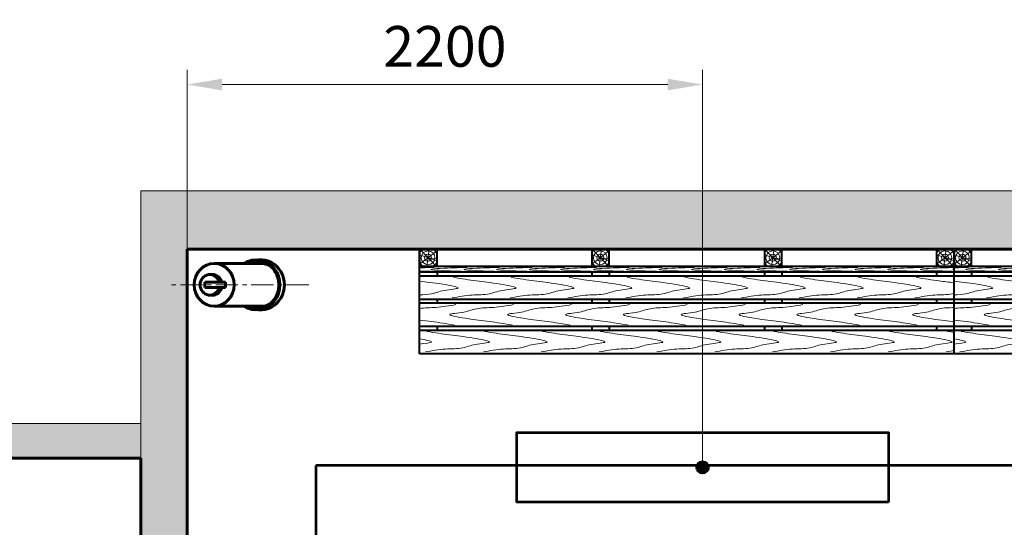
# Model space of a CAD drawing. Units: millimetres. Extents: x 806284 to 3226012, y 142607 to 645371.
# Drawn here: x 902525 to 906762, y 524363 to 526547 of the extents above; entities that cross this region are included whole.
import ezdxf

# ---------------------------------------------------------------- set-up
doc = ezdxf.new("R2010")
doc.units = ezdxf.units.MM
doc.linetypes.add('GOST2.303 5', pattern=[24, 20, -1.5, 1, -1.5])
doc.linetypes.add('осевая', pattern=[50.8, 31.75, -6.35, 6.35, -6.35])
doc.layers.get('0').update_dxf_attribs({"lineweight": 15})
for name, color, linetype, lineweight in [('Сплошная толстая основная', 7, 'Continuous', 20), ('Сплошная тонкая', 7, 'Continuous', 20), ('Штриховка', 7, 'Continuous', 15), ('Штрихпунктирная тонкая', 30, 'GOST2.303 5', 20), ('ЭС_освещение', 86, 'Continuous', 53)]:
    doc.layers.add(name, color=color, linetype=linetype, lineweight=lineweight)
doc.styles.add('М 1-50', font='TIMES.TTF', dxfattribs={"height": 175})
doc.dimstyles.new('М 1-50', dxfattribs={"dimscale": 50, "dimtxt": 175, "dimasz": 3, "dimexe": 1.25, "dimexo": 0, "dimgap": 1.5, "dimtad": 1, "dimtoh": 1, "dimzin": 9, "dimtxsty": 'М 1-50', "dimcen": 0, "dimclrd": 256, "dimclre": 256, "dimclrt": 256, "dimaunit": 1, "dimadec": 3, "dimazin": 0, "dimtm": 1e-09, "dimtfac": 1, "dimtmove": 1, "dimatfit": 3, "dimfxl": 1, "dimtfill": 1, "dimtolj": 1, "dimlwd": 15, "dimlwe": 15, "dimarcsym": 1})

# ---------------------------------------------------------------- blocks, each defined once
blk = doc.blocks.new('Огнетушители сверху')
at = {"lineweight": 60}
for p, q in [((511125.6, 145703.9), (511327.8, 145703.9)), ((511106.6, 145656.7), (511118, 145656.7)), ((511085.8, 145623.4), (511174.5, 145623.4)), ((511085.8, 145601.1), (511085.8, 145623.4)), ((511174.5, 145623.4), (511174.5, 145601.1)), ((511085.8, 145601.1), (511174.5, 145601.1)), ((511106.6, 145567.8), (511118, 145567.8)), ((511125.6, 145520.6), (511327.8, 145520.6))]:
    blk.add_line(p, q, dxfattribs=at)
blk.add_ellipse((511125.6, 145612.3), major_axis=(0, -91.7), ratio=0.939693, dxfattribs=at)
for centre, major_axis, start_param, end_param in [((511307.6, 145612.3), (0, -107.8), 5.729354, 9.97861), ((511326.6, 145612.3), (0, -107.8), 6.18924, 9.518723), ((511327.8, 145612.3), (0, -91.7), 2.715372, 3.141593), ((511106.6, 145612.3), (0, -44.4), 1.823477, 7.601301), ((511118, 145612.3), (0, -44.4), 1.823477, 3.141593), ((511118, 145612.3), (0, -44.4), 0, 1.318116), ((511327.8, 145612.3), (0, -91.7), 0, 0.4262)]:
    blk.add_ellipse(centre, major_axis=major_axis, ratio=0.939693, start_param=start_param, end_param=end_param, dxfattribs=at)
for points, knots in [([(511264.6, 145520.6), (511269.5, 145518), (511274.6, 145515.8), (511286.4, 145512), (511293.3, 145510.6), (511302.6, 145509.8), (511305.1, 145509.7), (511307.6, 145509.7), (511311.8, 145509.7), (511315.9, 145510), (511326.9, 145511.5), (511333.7, 145513.3), (511346.7, 145518.3), (511353, 145521.5), (511364.7, 145529.4), (511370.2, 145534.1), (511380.1, 145544.5), (511384.5, 145550.3), (511392.1, 145562.8), (511395.2, 145569.4), (511400.1, 145583.4), (511401.8, 145590.6), (511403.7, 145605.4), (511403.9, 145612.8), (511402.9, 145627.7), (511401.6, 145635), (511397.5, 145649.3), (511394.7, 145656.1), (511387.9, 145669.1), (511383.8, 145675.1), (511374.6, 145686.2), (511369.4, 145691.2), (511358.1, 145699.8), (511352, 145703.5), (511339.3, 145709.4), (511332.6, 145711.6), (511319, 145714.4), (511312.1, 145715), (511298.2, 145714.6), (511291.3, 145713.6), (511277.9, 145710), (511271.3, 145707.5), (511264.9, 145704.1), (511264.8, 145704), (511264.6, 145703.9)], [5.816835, 5.816835, 5.816835, 5.816835, 5.987987, 5.987987, 6.204951, 6.204951, 6.283185, 6.283185, 6.283185, 6.413124, 6.413124, 6.630088, 6.630088, 6.847053, 6.847053, 7.064018, 7.064018, 7.280983, 7.280983, 7.497947, 7.497947, 7.714912, 7.714912, 7.931877, 7.931877, 8.148842, 8.148842, 8.365806, 8.365806, 8.582771, 8.582771, 8.799736, 8.799736, 9.016701, 9.016701, 9.233665, 9.233665, 9.45063, 9.45063, 9.667595, 9.667595, 9.88456, 9.88456, 9.891134, 9.891134, 9.891134, 9.891134]), ([(511317.1, 145714.3), (511312.6, 145713.8), (511308.1, 145713), (511296.9, 145710), (511290.3, 145707.5), (511283.9, 145704.1), (511283.8, 145704), (511283.6, 145703.9)], [3.2410081, 3.2410081, 3.2410081, 3.2410081, 3.3844096, 3.3844096, 3.6013743, 3.6013743, 3.6079485, 3.6079485, 3.6079485, 3.6079485]), ([(511283.6, 145520.6), (511288.5, 145518), (511293.6, 145515.8), (511304.8, 145512.2), (511310.9, 145510.9), (511317.1, 145510.2)], [5.8168345, 5.8168345, 5.8168345, 5.8168345, 5.9879865, 5.9879865, 6.1837758, 6.1837758, 6.1837758, 6.1837758])]:
    blk.add_open_spline(points, degree=3, knots=knots, dxfattribs=at)
at = {"layer": 'Штрихпунктирная тонкая', "color": 31, "linetype": 'осевая', "ltscale": 3}
blk.add_line((511532.8, 145612.3), (510933.9, 145612.3), dxfattribs=at)
blk = doc.blocks.new('Скамейка(план)')
at = {"layer": 'Сплошная толстая основная', "lineweight": 40}
for p, q in [((152816.6, 45859), (152816.6, 46309)), ((152891.6, 46309), (152816.6, 46309)), ((152816.6, 46309), (152816.6, 46234)), ((152891.6, 46234), (152891.6, 46309)), ((153558.1, 46309), (153558.1, 46234)), ((153633.6, 46309), (153558.6, 46309)), ((153633.1, 46234), (153633.1, 46309)), ((154375.6, 46309), (154300.6, 46309)), ((154300.6, 46309), (154300.6, 46234)), ((154375.6, 46234), (154375.6, 46309)), ((155116.6, 46309), (155041.6, 46309)), ((155041.6, 46309), (155041.6, 46234)), ((155116.6, 46234), (155116.6, 46309)), ((155116.6, 46234), (152816.6, 46234)), ((155116.6, 46209), (152816.6, 46209)), ((155116.6, 46192.3), (152816.6, 46192.3)), ((152891.6, 46209), (152891.6, 46192.3)), ((153558.1, 46209), (153558.1, 46192.3)), ((153633.1, 46209), (153633.1, 46192.3)), ((154300.6, 46209), (154300.6, 46192.3)), ((154375.6, 46209), (154375.6, 46192.3)), ((155041.6, 46209), (155041.6, 46192.3)), ((155116.6, 45859), (155116.6, 46234)), ((155116.6, 46092.3), (152816.6, 46092.3)), ((155116.6, 46075.7), (152816.6, 46075.7)), ((152891.6, 46092.3), (152891.6, 46075.7)), ((153558.1, 46092.3), (153558.1, 46075.7)), ((153633.1, 46092.3), (153633.1, 46075.7)), ((154300.6, 46092.3), (154300.6, 46075.7)), ((154375.6, 46092.3), (154375.6, 46075.7)), ((155041.6, 46092.3), (155041.6, 46075.7)), ((155116.6, 45975.7), (152816.6, 45975.7)), ((155116.6, 45959), (152816.6, 45959)), ((152891.6, 45975.7), (152891.6, 45959)), ((153558.1, 45975.7), (153558.1, 45959)), ((153633.1, 45975.7), (153633.1, 45959)), ((154300.6, 45975.7), (154300.6, 45959)), ((154375.6, 45975.7), (154375.6, 45959)), ((155041.6, 45975.7), (155041.6, 45959)), ((155116.6, 45859), (152816.6, 45859))]:
    blk.add_line(p, q, dxfattribs=at)
at = {"layer": 'Штриховка', "ltscale": 50}
for p, q in [((152816.6, 46244.4), (152891.6, 46301.2)), ((152891.6, 46258.1), (152816.6, 46284.6)), ((152889.8, 46234), (152817.2, 46309)), ((152847.6, 46234), (152858.1, 46309.4)), ((153558.1, 46244.4), (153633.1, 46301.2)), ((153633.1, 46258.1), (153558.1, 46284.6)), ((153631.2, 46234), (153558.6, 46309)), ((153589, 46234), (153599.5, 46309.4)), ((154300.6, 46244.4), (154375.6, 46301.2)), ((154375.6, 46258.1), (154300.6, 46284.6)), ((154373.8, 46234), (154301.2, 46309)), ((154331.6, 46234), (154342.1, 46309.4)), ((155041.6, 46244.4), (155116.6, 46301.2)), ((155116.6, 46258.1), (155041.6, 46284.6)), ((155114.8, 46234), (155042.2, 46309)), ((155072.6, 46234), (155083.1, 46309.4)), ((152852.8, 46271.8), (152889.1, 46268.9)), ((153594.3, 46271.8), (153630.6, 46268.9)), ((154336.8, 46271.8), (154373.1, 46268.9)), ((155077.8, 46271.8), (155114.1, 46268.9))]:
    blk.add_line(p, q, dxfattribs=at)
for centre, radius in [((152852.8, 46271.8), 29.6), ((152852.8, 46271.8), 15.2), ((153594.3, 46271.8), 29.6), ((153594.3, 46271.8), 15.2), ((154336.8, 46271.8), 29.6), ((154336.8, 46271.8), 15.2), ((155077.8, 46271.8), 29.6), ((155077.8, 46271.8), 15.2)]:
    blk.add_circle(centre, radius, dxfattribs=at)
for centre, start, end in [((152852.8, 46271.8), 118.0751, 149.2743), ((152852.8, 46271.8), 23.033, 61.9249), ((153594.3, 46271.8), 118.0751, 149.2743), ((153594.3, 46271.8), 23.033, 61.9249), ((154336.8, 46271.8), 118.0751, 149.2743), ((154336.8, 46271.8), 23.033, 61.9249), ((155077.8, 46271.8), 118.0751, 149.2743), ((155077.8, 46271.8), 23.033, 61.9249), ((152852.8, 46271.8), 210.7257, 243.8408), ((152852.8, 46271.8), 296.1592, 336.967), ((153594.3, 46271.8), 210.7257, 243.8408), ((153594.3, 46271.8), 296.1592, 336.967), ((154336.8, 46271.8), 210.7257, 243.8408), ((154336.8, 46271.8), 296.1592, 336.967), ((155077.8, 46271.8), 210.7257, 243.8408), ((155077.8, 46271.8), 296.1592, 336.967)]:
    blk.add_arc(centre, 42.1, start, end, dxfattribs=at)
for points, knots in [([(152879.1, 46230), (152860.1, 46229.4), (152838.2, 46228.8), (152819, 46228.2), (152816.6, 46228.2)], [0, 0, 0, 0, 55.172426, 63.217522, 63.217522, 63.217522, 63.217522]), ([(153019.8, 46230), (153000.7, 46229.4), (152960.8, 46228.2), (152919.3, 46227.2), (152840.3, 46220.7), (152950.5, 46214.8), (152990.7, 46213.7), (153017.1, 46213)], [0, 0, 0, 0, 55.172426, 115.682898, 154.625633, 206.812365, 306.57481, 306.57481, 306.57481, 306.57481]), ([(153160.5, 46230), (153141.4, 46229.4), (153101.5, 46228.2), (153060, 46227.2), (152981, 46220.7), (153091.2, 46214.8), (153131.4, 46213.7), (153157.8, 46213)], [0, 0, 0, 0, 55.172426, 115.682898, 154.625633, 206.812365, 306.57481, 306.57481, 306.57481, 306.57481]), ([(153301.2, 46230), (153282.1, 46229.4), (153242.1, 46228.2), (153200.6, 46227.2), (153121.7, 46220.7), (153231.9, 46214.8), (153272.1, 46213.7), (153298.5, 46213)], [0, 0, 0, 0, 55.172426, 115.682898, 154.625633, 206.812365, 306.57481, 306.57481, 306.57481, 306.57481]), ([(153441.8, 46230), (153422.8, 46229.4), (153382.8, 46228.2), (153341.3, 46227.2), (153262.4, 46220.7), (153372.6, 46214.8), (153412.8, 46213.7), (153439.2, 46213)], [0, 0, 0, 0, 55.172426, 115.682898, 154.625633, 206.812365, 306.57481, 306.57481, 306.57481, 306.57481]), ([(153577.9, 46230), (153558.8, 46229.4), (153518.9, 46228.2), (153477.4, 46227.2), (153398.4, 46220.7), (153508.6, 46214.8), (153548.8, 46213.7), (153575.2, 46213)], [0, 0, 0, 0, 55.172426, 115.682898, 154.625633, 206.812365, 306.57481, 306.57481, 306.57481, 306.57481]), ([(153718.6, 46230), (153699.5, 46229.4), (153659.5, 46228.2), (153618, 46227.2), (153539.1, 46220.7), (153649.3, 46214.8), (153689.5, 46213.7), (153715.9, 46213)], [0, 0, 0, 0, 55.172426, 115.682898, 154.625633, 206.812365, 306.57481, 306.57481, 306.57481, 306.57481]), ([(153859.2, 46230), (153840.2, 46229.4), (153800.2, 46228.2), (153758.7, 46227.2), (153679.8, 46220.7), (153790, 46214.8), (153830.2, 46213.7), (153856.6, 46213)], [0, 0, 0, 0, 55.172426, 115.682898, 154.625633, 206.812365, 306.57481, 306.57481, 306.57481, 306.57481]), ([(153999.9, 46230), (153980.9, 46229.4), (153940.9, 46228.2), (153899.4, 46227.2), (153820.4, 46220.7), (153930.6, 46214.8), (153970.9, 46213.7), (153997.3, 46213)], [0, 0, 0, 0, 55.172426, 115.682898, 154.625633, 206.812365, 306.57481, 306.57481, 306.57481, 306.57481]), ([(154140.6, 46230), (154121.5, 46229.4), (154081.6, 46228.2), (154040.1, 46227.2), (153961.1, 46220.7), (154071.3, 46214.8), (154111.5, 46213.7), (154137.9, 46213)], [0, 0, 0, 0, 55.172426, 115.682898, 154.625633, 206.812365, 306.57481, 306.57481, 306.57481, 306.57481]), ([(154281.3, 46230), (154262.2, 46229.4), (154222.3, 46228.2), (154180.8, 46227.2), (154101.8, 46220.7), (154212, 46214.8), (154252.2, 46213.7), (154278.6, 46213)], [0, 0, 0, 0, 55.172426, 115.682898, 154.625633, 206.812365, 306.57481, 306.57481, 306.57481, 306.57481]), ([(154422, 46230), (154402.9, 46229.4), (154362.9, 46228.2), (154321.4, 46227.2), (154242.5, 46220.7), (154352.7, 46214.8), (154392.9, 46213.7), (154419.3, 46213)], [0, 0, 0, 0, 55.172426, 115.682898, 154.625633, 206.812365, 306.57481, 306.57481, 306.57481, 306.57481]), ([(154562.6, 46230), (154543.6, 46229.4), (154503.6, 46228.2), (154462.1, 46227.2), (154383.2, 46220.7), (154493.4, 46214.8), (154533.6, 46213.7), (154560, 46213)], [0, 0, 0, 0, 55.172426, 115.682898, 154.625633, 206.812365, 306.57481, 306.57481, 306.57481, 306.57481]), ([(154703.3, 46230), (154684.3, 46229.4), (154644.3, 46228.2), (154602.8, 46227.2), (154523.8, 46220.7), (154634, 46214.8), (154674.3, 46213.7), (154700.7, 46213)], [0, 0, 0, 0, 55.172426, 115.682898, 154.625633, 206.812365, 306.57481, 306.57481, 306.57481, 306.57481]), ([(154844, 46230), (154824.9, 46229.4), (154785, 46228.2), (154743.5, 46227.2), (154664.5, 46220.7), (154774.7, 46214.8), (154814.9, 46213.7), (154841.3, 46213)], [0, 0, 0, 0, 55.172426, 115.682898, 154.625633, 206.812365, 306.57481, 306.57481, 306.57481, 306.57481]), ([(154984.7, 46230), (154965.6, 46229.4), (154925.6, 46228.2), (154884.1, 46227.2), (154805.2, 46220.7), (154915.4, 46214.8), (154955.6, 46213.7), (154982, 46213)], [0, 0, 0, 0, 55.172426, 115.682898, 154.625633, 206.812365, 306.57481, 306.57481, 306.57481, 306.57481]), ([(155116.6, 46229.7), (155100.5, 46229.2), (155064.1, 46228.2), (155024.8, 46227.2), (154945.9, 46220.7), (155051.7, 46215), (155092.1, 46213.8), (155116.6, 46213.1)], [8.419639, 8.419639, 8.419639, 8.419639, 55.172426, 115.682898, 154.625633, 206.812365, 298.945908, 298.945908, 298.945908, 298.945908]), ([(155116.6, 46222.6), (155114, 46222.2), (155109.6, 46221.3), (155112.9, 46220.4), (155116.6, 46219.9)], [144.453321, 144.453321, 144.453321, 144.453321, 154.625633, 169.641359, 169.641359, 169.641359, 169.641359]), ([(152816.6, 46171.3), (152846.1, 46167.5), (152890.2, 46163.4), (153018.1, 46139.7), (152915.7, 46133.9), (152871.4, 46114), (152834.5, 46112.7), (152816.6, 46112)], [105.03586, 105.03586, 105.03586, 105.03586, 205.052895, 273.04515, 333.417076, 390.327399, 442.36329, 442.36329, 442.36329, 442.36329]), ([(152962.4, 46187.2), (152996.6, 46181.6), (153067.2, 46169.9), (153136, 46164), (153267.1, 46139.7), (153164.7, 46133.9), (153114.5, 46111.3), (153037.2, 46113.5), (152984.9, 46104), (152956.8, 46098.8)], [0, 0, 0, 0, 99.434518, 205.052895, 273.04515, 333.417076, 390.327399, 464.857474, 551.423713, 551.423713, 551.423713, 551.423713]), ([(153211.3, 46187.2), (153245.6, 46181.6), (153316.2, 46169.9), (153385, 46164), (153516.1, 46139.7), (153413.7, 46133.9), (153363.5, 46111.3), (153286.2, 46113.5), (153233.9, 46104), (153205.7, 46098.8)], [0, 0, 0, 0, 99.434518, 205.052895, 273.04515, 333.417076, 390.327399, 464.857474, 551.423713, 551.423713, 551.423713, 551.423713]), ([(153460.3, 46187.2), (153494.6, 46181.6), (153565.2, 46169.9), (153634, 46164), (153765.1, 46139.7), (153662.6, 46133.9), (153612.4, 46111.3), (153535.1, 46113.5), (153482.8, 46104), (153454.7, 46098.8)], [0, 0, 0, 0, 99.434518, 205.052895, 273.04515, 333.417076, 390.327399, 464.857474, 551.423713, 551.423713, 551.423713, 551.423713]), ([(153709.3, 46187.2), (153743.5, 46181.6), (153814.1, 46169.9), (153883, 46164), (154014, 46139.7), (153911.6, 46133.9), (153861.4, 46111.3), (153784.1, 46113.5), (153731.8, 46104), (153703.7, 46098.8)], [0, 0, 0, 0, 99.434518, 205.052895, 273.04515, 333.417076, 390.327399, 464.857474, 551.423713, 551.423713, 551.423713, 551.423713]), ([(153958.3, 46187.2), (153992.5, 46181.6), (154063.1, 46169.9), (154131.9, 46164), (154263, 46139.7), (154160.6, 46133.9), (154110.4, 46111.3), (154033.1, 46113.5), (153980.8, 46104), (153952.7, 46098.8)], [0, 0, 0, 0, 99.434518, 205.052895, 273.04515, 333.417076, 390.327399, 464.857474, 551.423713, 551.423713, 551.423713, 551.423713]), ([(154207.3, 46187.2), (154241.5, 46181.6), (154312.1, 46169.9), (154380.9, 46164), (154512, 46139.7), (154409.6, 46133.9), (154359.4, 46111.3), (154282.1, 46113.5), (154229.8, 46104), (154201.7, 46098.8)], [0, 0, 0, 0, 99.434518, 205.052895, 273.04515, 333.417076, 390.327399, 464.857474, 551.423713, 551.423713, 551.423713, 551.423713]), ([(154456.3, 46187.2), (154490.5, 46181.6), (154561.1, 46169.9), (154629.9, 46164), (154761, 46139.7), (154658.6, 46133.9), (154608.4, 46111.3), (154531.1, 46113.5), (154478.8, 46104), (154450.7, 46098.8)], [0, 0, 0, 0, 99.434518, 205.052895, 273.04515, 333.417076, 390.327399, 464.857474, 551.423713, 551.423713, 551.423713, 551.423713]), ([(154705.2, 46187.2), (154739.5, 46181.6), (154810.1, 46169.9), (154878.9, 46164), (155010, 46139.7), (154907.6, 46133.9), (154857.4, 46111.3), (154780.1, 46113.5), (154727.8, 46104), (154699.7, 46098.8)], [0, 0, 0, 0, 99.434518, 205.052895, 273.04515, 333.417076, 390.327399, 464.857474, 551.423713, 551.423713, 551.423713, 551.423713]), ([(154954.2, 46187.2), (154988.5, 46181.6), (155047, 46171.9), (155092.5, 46167.2), (155116.6, 46164)], [0, 0, 0, 0, 99.434518, 170.032531, 170.032531, 170.032531, 170.032531]), ([(155116.6, 46118.4), (155114, 46117.7), (155089.3, 46111.8), (155029.1, 46113.5), (154976.7, 46104), (154948.6, 46098.8)], [381.408966, 381.408966, 381.408966, 381.408966, 390.327399, 464.857474, 551.423713, 551.423713, 551.423713, 551.423713]), ([(152816.6, 46053.4), (152838.1, 46057.2), (152893.4, 46055.9), (152944.2, 46065.2), (152972.3, 46070.3)], [395.117206, 395.117206, 395.117206, 395.117206, 464.857474, 551.423713, 551.423713, 551.423713, 551.423713]), ([(153215.7, 45982), (153181.4, 45987.6), (153110.8, 45999.2), (153042, 46005.1), (152910.9, 46029.5), (153013.3, 46035.2), (153063.5, 46057.8), (153140.8, 46055.6), (153193.1, 46065.2), (153221.3, 46070.3)], [0, 0, 0, 0, 99.434518, 205.052895, 273.04515, 333.417076, 390.327399, 464.857474, 551.423713, 551.423713, 551.423713, 551.423713]), ([(153464.6, 45982), (153430.4, 45987.6), (153359.8, 45999.2), (153291, 46005.1), (153159.9, 46029.5), (153262.3, 46035.2), (153312.5, 46057.8), (153389.8, 46055.6), (153442.1, 46065.2), (153470.2, 46070.3)], [0, 0, 0, 0, 99.434518, 205.052895, 273.04515, 333.417076, 390.327399, 464.857474, 551.423713, 551.423713, 551.423713, 551.423713]), ([(153713.6, 45982), (153679.4, 45987.6), (153608.8, 45999.2), (153540, 46005.1), (153408.9, 46029.5), (153511.3, 46035.2), (153561.5, 46057.8), (153638.8, 46055.6), (153691.1, 46065.2), (153719.2, 46070.3)], [0, 0, 0, 0, 99.434518, 205.052895, 273.04515, 333.417076, 390.327399, 464.857474, 551.423713, 551.423713, 551.423713, 551.423713]), ([(153962.6, 45982), (153928.4, 45987.6), (153857.8, 45999.2), (153789, 46005.1), (153657.9, 46029.5), (153760.3, 46035.2), (153810.5, 46057.8), (153887.8, 46055.6), (153940.1, 46065.2), (153968.2, 46070.3)], [0, 0, 0, 0, 99.434518, 205.052895, 273.04515, 333.417076, 390.327399, 464.857474, 551.423713, 551.423713, 551.423713, 551.423713]), ([(154211.6, 45982), (154177.4, 45987.6), (154106.8, 45999.2), (154037.9, 46005.1), (153906.9, 46029.5), (154009.3, 46035.2), (154059.5, 46057.8), (154136.8, 46055.6), (154189.1, 46065.2), (154217.2, 46070.3)], [0, 0, 0, 0, 99.434518, 205.052895, 273.04515, 333.417076, 390.327399, 464.857474, 551.423713, 551.423713, 551.423713, 551.423713]), ([(154460.6, 45982), (154426.4, 45987.6), (154355.7, 45999.2), (154286.9, 46005.1), (154155.8, 46029.5), (154258.3, 46035.2), (154308.5, 46057.8), (154385.8, 46055.6), (154438.1, 46065.2), (154466.2, 46070.3)], [0, 0, 0, 0, 99.434518, 205.052895, 273.04515, 333.417076, 390.327399, 464.857474, 551.423713, 551.423713, 551.423713, 551.423713]), ([(154709.6, 45982), (154675.3, 45987.6), (154604.7, 45999.2), (154535.9, 46005.1), (154404.8, 46029.5), (154507.3, 46035.2), (154557.5, 46057.8), (154634.8, 46055.6), (154687.1, 46065.2), (154715.2, 46070.3)], [0, 0, 0, 0, 99.434518, 205.052895, 273.04515, 333.417076, 390.327399, 464.857474, 551.423713, 551.423713, 551.423713, 551.423713]), ([(154958.6, 45982), (154924.3, 45987.6), (154853.7, 45999.2), (154784.9, 46005.1), (154653.8, 46029.5), (154756.2, 46035.2), (154806.4, 46057.8), (154883.7, 46055.6), (154936, 46065.2), (154964.2, 46070.3)], [0, 0, 0, 0, 99.434518, 205.052895, 273.04515, 333.417076, 390.327399, 464.857474, 551.423713, 551.423713, 551.423713, 551.423713]), ([(155116.6, 45996.2), (155114.1, 45996.5), (155079.7, 46001.2), (155033.9, 46005.1), (154902.8, 46029.5), (155005.2, 46035.2), (155052.7, 46056.6), (155094.6, 46056.6), (155116.6, 46057.6)], [91.361655, 91.361655, 91.361655, 91.361655, 99.434518, 205.052895, 273.04515, 333.417076, 390.327399, 454.335444, 454.335444, 454.335444, 454.335444]), ([(152966.7, 45982), (152932.4, 45987.6), (152878.2, 45996.5), (152835.1, 46001.2), (152816.6, 46003.6)], [0, 0, 0, 0, 99.434518, 157.54061, 157.54061, 157.54061, 157.54061]), ([(152847.5, 45955), (152881.7, 45949.3), (152952.3, 45937.7), (153021.1, 45931.8), (153152.2, 45907.4), (153049.8, 45901.7), (152999.6, 45879.1), (152922.3, 45881.3), (152870, 45871.7), (152841.9, 45866.6)], [0, 0, 0, 0, 99.434518, 205.052895, 273.04515, 333.417076, 390.327399, 464.857474, 551.423713, 551.423713, 551.423713, 551.423713]), ([(153096.5, 45955), (153130.7, 45949.3), (153201.3, 45937.7), (153270.1, 45931.8), (153401.2, 45907.4), (153298.8, 45901.7), (153248.6, 45879.1), (153171.3, 45881.3), (153119, 45871.7), (153090.9, 45866.6)], [0, 0, 0, 0, 99.434518, 205.052895, 273.04515, 333.417076, 390.327399, 464.857474, 551.423713, 551.423713, 551.423713, 551.423713]), ([(153345.4, 45955), (153379.7, 45949.3), (153450.3, 45937.7), (153519.1, 45931.8), (153650.2, 45907.4), (153547.8, 45901.7), (153497.6, 45879.1), (153420.3, 45881.3), (153368, 45871.7), (153339.8, 45866.6)], [0, 0, 0, 0, 99.434518, 205.052895, 273.04515, 333.417076, 390.327399, 464.857474, 551.423713, 551.423713, 551.423713, 551.423713]), ([(153594.4, 45955), (153628.7, 45949.3), (153699.3, 45937.7), (153768.1, 45931.8), (153899.2, 45907.4), (153796.7, 45901.7), (153746.5, 45879.1), (153669.2, 45881.3), (153616.9, 45871.7), (153588.8, 45866.6)], [0, 0, 0, 0, 99.434518, 205.052895, 273.04515, 333.417076, 390.327399, 464.857474, 551.423713, 551.423713, 551.423713, 551.423713]), ([(153843.4, 45955), (153877.6, 45949.3), (153948.3, 45937.7), (154017.1, 45931.8), (154148.2, 45907.4), (154045.7, 45901.7), (153995.5, 45879.1), (153918.2, 45881.3), (153865.9, 45871.7), (153837.8, 45866.6)], [0, 0, 0, 0, 99.434518, 205.052895, 273.04515, 333.417076, 390.327399, 464.857474, 551.423713, 551.423713, 551.423713, 551.423713]), ([(154092.4, 45955), (154126.6, 45949.3), (154197.2, 45937.7), (154266, 45931.8), (154397.1, 45907.4), (154294.7, 45901.7), (154244.5, 45879.1), (154167.2, 45881.3), (154114.9, 45871.7), (154086.8, 45866.6)], [0, 0, 0, 0, 99.434518, 205.052895, 273.04515, 333.417076, 390.327399, 464.857474, 551.423713, 551.423713, 551.423713, 551.423713]), ([(154341.4, 45955), (154375.6, 45949.3), (154446.2, 45937.7), (154515, 45931.8), (154646.1, 45907.4), (154543.7, 45901.7), (154493.5, 45879.1), (154416.2, 45881.3), (154363.9, 45871.7), (154335.8, 45866.6)], [0, 0, 0, 0, 99.434518, 205.052895, 273.04515, 333.417076, 390.327399, 464.857474, 551.423713, 551.423713, 551.423713, 551.423713]), ([(154590.4, 45955), (154624.6, 45949.3), (154695.2, 45937.7), (154764, 45931.8), (154895.1, 45907.4), (154792.7, 45901.7), (154742.5, 45879.1), (154665.2, 45881.3), (154612.9, 45871.7), (154584.8, 45866.6)], [0, 0, 0, 0, 99.434518, 205.052895, 273.04515, 333.417076, 390.327399, 464.857474, 551.423713, 551.423713, 551.423713, 551.423713]), ([(154839.4, 45955), (154873.6, 45949.3), (154944.2, 45937.7), (155013, 45931.8), (155144.1, 45907.4), (155041.7, 45901.7), (154991.5, 45879.1), (154914.2, 45881.3), (154861.9, 45871.7), (154833.8, 45866.6)], [0, 0, 0, 0, 99.434518, 205.052895, 273.04515, 333.417076, 390.327399, 464.857474, 551.423713, 551.423713, 551.423713, 551.423713]), ([(152816.6, 45923.1), (152842.8, 45918.5), (152893.8, 45907.8), (152839.5, 45903.9), (152816.6, 45900.4)], [216.236387, 216.236387, 216.236387, 216.236387, 273.04515, 326.478967, 326.478967, 326.478967, 326.478967])]:
    blk.add_open_spline(points, degree=3, knots=knots, dxfattribs=at)
for points in [[(152816.6, 46214.9), (152840.8, 46213.9), (152858.6, 46213.5), (152876.5, 46213)], [(155088.3, 45955), (155097.8, 45953.4), (155107.3, 45951.9), (155116.6, 45950.3)], [(155116.6, 45872.6), (155105.3, 45870.7), (155094, 45868.7), (155082.7, 45866.6)]]:
    blk.add_open_spline(points, degree=3, dxfattribs=at)
blk = doc.blocks.new('ЛСР 01-40')
h = blk.add_hatch(color=256)
edge = h.paths.add_edge_path()
edge.add_arc((0, 0), 25, 0, 360)
blk.add_lwpolyline([(150, 800), (150, -800), (-150, -800), (-150, 800)], close=True)
blk.add_circle((0, 0), 25)
blk = doc.blocks.new('*D422')
at = {"layer": 'Defpoints', "color": 0, "lineweight": 15, "ltscale": 10, "transparency": 16777216}
for p in [(903245.8, 526268.2), (903245.8, 525560.3), (905463.5, 524621)]:
    blk.add_point(p, dxfattribs=at)
at = {"layer": 'ЭС_освещение', "linetype": 'Continuous', "lineweight": 15, "ltscale": 10, "transparency": 16777216}
for p, q in [((903245.8, 525560.3), (903245.8, 526330.7)), ((905463.5, 524621), (905463.5, 526330.7)), ((905313.5, 526268.2), (903395.8, 526268.2))]:
    blk.add_line(p, q, dxfattribs=at)
at = {"layer": 'ЭС_освещение', "lineweight": 15, "ltscale": 10, "transparency": 16777216}
for points in [[(903395.8, 526293.2), (903395.8, 526243.2), (903245.8, 526268.2)], [(905313.5, 526293.2), (905313.5, 526243.2), (905463.5, 526268.2)]]:
    blk.add_solid(points, dxfattribs=at)
at = {"layer": 'ЭС_освещение', "lineweight": 15, "ltscale": 10, "transparency": 16777216, "insert": (904354.7, 526432.2), "char_height": 175, "attachment_point": 5, "style": 'М 1-50', "bg_fill": 3, "box_fill_scale": 1.1, "bg_fill_color": 256, "bg_fill_true_color": 13158600, "bg_fill_transparency": 0}
blk.add_mtext('\\A1;2200', dxfattribs=at)

msp = doc.modelspace()

# ---------------------------------------------------------------- hatches: boundary and pattern name
at = {"layer": 'Штриховка', "ltscale": 50}
h = msp.add_hatch(dxfattribs=at)
h.set_pattern_fill('ANSI36', color=256, scale=25, angle=90, style=0)
h.set_pattern_definition([(135, (901845.83, 521510.29), (-154.34815, 42.09495), [198.4375, -39.6875, 0, -39.6875])])
h.paths.add_polyline_path([(903045.834, 524660.288), (901845.834, 524660.288), (901845.834, 524810.288), (903045.834, 524810.288)])
h.paths.add_polyline_path([(903245.834, 524165.288), (903045.834, 524165.288), (903045.834, 525810.288), (903245.834, 525810.288)])
h.paths.add_polyline_path([(903245.834, 525560.288), (912345.834, 525560.288), (912345.834, 525810.288), (903245.834, 525810.288)])
h.paths.add_polyline_path([(912345.834, 525560.288), (912145.834, 525560.288), (912145.834, 524165.288), (912345.834, 524165.288)])
h.paths.add_polyline_path([(912145.834, 523155.288), (912345.834, 523155.288), (912345.834, 521510.287), (912145.834, 521510.287)])
h.paths.add_polyline_path([(912145.834, 521510.287), (903245.834, 521510.287), (903245.834, 521760.287), (912145.834, 521760.287)])
h.paths.add_polyline_path([(903045.834, 521510.287), (903245.834, 521510.287), (903245.834, 523155.288), (903045.834, 523155.288)])
h.paths.add_polyline_path([(903045.834, 522510.288), (901845.834, 522510.288), (901845.834, 522660.288), (903045.834, 522660.288)])

# ---------------------------------------------------------------- linework, layer by layer
at = {"layer": 'Сплошная толстая основная', "lineweight": 60, "ltscale": 50}
for p, q in [((903245.834, 525560.288), (912145.834, 525560.288)), ((903245.834, 525560.288), (903245.834, 524165.288)), ((901845.834, 524660.288), (903045.834, 524660.288)), ((903045.834, 524660.288), (903045.834, 524232.288))]:
    msp.add_line(p, q, dxfattribs=at)
at = {"layer": 'Сплошная тонкая', "ltscale": 50}
for p, q in [((903045.834, 525810.288), (912345.834, 525810.288)), ((903045.834, 525810.288), (903045.834, 524660.288)), ((903245.834, 524660.288), (903245.834, 525060.288)), ((901845.834, 524810.288), (903045.834, 524810.288))]:
    msp.add_line(p, q, dxfattribs=at)
at = {"layer": 'Штриховка'}
msp.add_lwpolyline([(903245.834, 525560.288), (912345.834, 525560.288), (912345.834, 525810.288), (903245.834, 525810.288)], close=True, dxfattribs=at)
at = {"layer": 'ЭС_освещение', "ltscale": 10}
for p, q in [((909927.299, 524629.431), (903799.208, 524629.431)), ((903799.208, 524629.431), (903799.208, 522719.08))]:
    msp.add_line(p, q, dxfattribs=at)

# ---------------------------------------------------------------- block references
for name, p in [('Скамейка(план)', (751429.21, 479251.271)), ('Скамейка(план)', (753729.21, 479251.271)), ('Огнетушители сверху', (392235.923, 379794.161))]:
    msp.add_blockref(name, p)
at = {"layer": 'ЭС_освещение', "rotation": 270}
msp.add_blockref('ЛСР 01-40', (905463.514, 524621.043), dxfattribs=at)

# ---------------------------------------------------------------- next in the draw order: dimensions: what is measured, and where the dimension line sits
at = {"layer": 'ЭС_освещение', "lineweight": 15, "ltscale": 10}
dim = msp.add_linear_dim(base=(903245.834, 526268.172), p1=(905463.514, 524621.043), p2=(903245.834, 525560.288), text='2200', dimstyle='М 1-50', dxfattribs=at)
dim.commit()
dim.dimension.update_dxf_attribs({"geometry": '*D422', "text_midpoint": (904354.674, 526432.186)})

doc.saveas('drawing.dxf')
